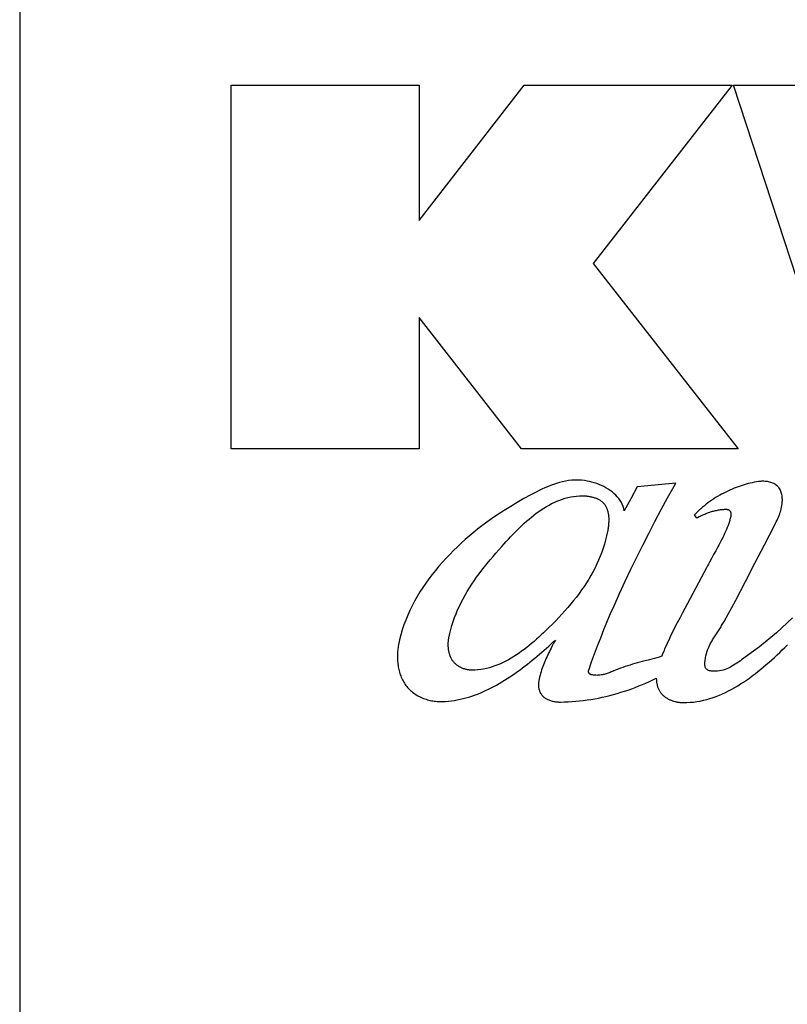
# Model space of a CAD drawing. Units: millimetres. Extents: x -418 to 1222, y -216 to 569.
# Drawn here: x -85 to -74, y 152 to 166 of the extents above; entities that cross this region are included whole.
import ezdxf

# ---------------------------------------------------------------- set-up
doc = ezdxf.new("R2010")
doc.units = ezdxf.units.MM
doc.header["$LTSCALE"] = 23.1
doc.layers.get('0').update_dxf_attribs({"linetype": 'CONTINUOUS'})

msp = doc.modelspace()

# ---------------------------------------------------------------- linework, layer by layer
at = {"color": 7, "linetype": 'Continuous'}
for p, q in [((-85.087, 180.233), (-85.087, 138.433)), ((-81.994, 159.974), (-81.994, 165.298)), ((-81.994, 165.298), (-79.243, 165.298)), ((-79.243, 165.298), (-79.243, 163.32)), ((-79.243, 163.32), (-77.71, 165.298)), ((-77.71, 165.298), (-74.667, 165.298)), ((-74.667, 165.298), (-76.699, 162.689)), ((-72.908, 159.974), (-74.648, 165.298)), ((-74.648, 165.298), (-71.922, 165.298)), ((-76.699, 162.689), (-74.581, 159.974)), ((-79.243, 161.898), (-79.243, 159.974)), ((-77.746, 159.974), (-79.243, 161.898)), ((-79.243, 159.974), (-81.994, 159.974)), ((-74.581, 159.974), (-77.746, 159.974)), ((-75.491, 159.473), (-76.057, 159.422)), ((-75.517, 159.429), (-75.491, 159.473)), ((-75.221, 159.006), (-75.189, 158.965)), ((-75.189, 158.965), (-75.175, 158.972)), ((-75.045, 158.235), (-75.399, 157.566)), ((-74.786, 157.448), (-74.615, 157.762)), ((-75.399, 157.566), (-75.435, 157.498)), ((-75.435, 157.498), (-75.471, 157.429)), ((-74.916, 157.241), (-74.897, 157.27)), ((-74.897, 157.27), (-74.868, 157.314)), ((-74.868, 157.314), (-74.849, 157.343)), ((-75.875, 156.889), (-75.982, 156.861))]:
    msp.add_line(p, q, dxfattribs=at)
for points in [[(-76.245, 159.07), (-76.252, 159.102), (-76.261, 159.134), (-76.274, 159.164), (-76.288, 159.193), (-76.306, 159.222), (-76.325, 159.249), (-76.347, 159.275), (-76.371, 159.3), (-76.396, 159.323), (-76.424, 159.346), (-76.452, 159.367), (-76.482, 159.387), (-76.514, 159.406), (-76.546, 159.423), (-76.58, 159.439), (-76.614, 159.454), (-76.648, 159.467), (-76.684, 159.479), (-76.719, 159.489), (-76.755, 159.498), (-76.79, 159.505), (-76.825, 159.511), (-76.873, 159.516), (-76.921, 159.519), (-76.967, 159.519), (-77.014, 159.516), (-77.059, 159.511), (-77.105, 159.504), (-77.149, 159.494), (-77.193, 159.483), (-77.237, 159.47), (-77.281, 159.456), (-77.323, 159.44), (-77.366, 159.422), (-77.408, 159.404), (-77.45, 159.385), (-77.491, 159.365), (-77.532, 159.344), (-77.573, 159.322), (-77.614, 159.301), (-77.713, 159.247), (-77.81, 159.191), (-77.906, 159.134), (-78.001, 159.075), (-78.094, 159.014), (-78.186, 158.951), (-78.276, 158.886), (-78.366, 158.818), (-78.454, 158.747), (-78.513, 158.698), (-78.572, 158.647), (-78.629, 158.595), (-78.686, 158.542), (-78.743, 158.487), (-78.798, 158.431), (-78.852, 158.375), (-78.905, 158.317), (-78.956, 158.257), (-79.006, 158.197), (-79.055, 158.136), (-79.102, 158.074), (-79.148, 158.01), (-79.192, 157.946), (-79.234, 157.881), (-79.274, 157.814), (-79.312, 157.747), (-79.348, 157.679), (-79.381, 157.61), (-79.413, 157.54), (-79.442, 157.47), (-79.468, 157.399), (-79.492, 157.327), (-79.514, 157.254), (-79.532, 157.18), (-79.548, 157.106)], [(-76.764, 156.737), (-76.723, 156.856), (-76.68, 156.976), (-76.636, 157.094), (-76.59, 157.212), (-76.543, 157.33), (-76.494, 157.447), (-76.445, 157.564), (-76.394, 157.68), (-76.314, 157.859), (-76.232, 158.037), (-76.148, 158.214), (-76.063, 158.39), (-75.976, 158.565), (-75.887, 158.739), (-75.796, 158.913), (-75.704, 159.086), (-75.611, 159.258), (-75.517, 159.429)], [(-76.057, 159.422), (-76.151, 159.246), (-76.198, 159.158), (-76.245, 159.07)], [(-74.252, 159.499), (-74.283, 159.496), (-74.313, 159.491), (-74.343, 159.486), (-74.373, 159.48), (-74.403, 159.474), (-74.433, 159.467), (-74.462, 159.459), (-74.492, 159.45), (-74.521, 159.441), (-74.55, 159.432), (-74.579, 159.421), (-74.608, 159.411), (-74.637, 159.399), (-74.668, 159.386), (-74.699, 159.373), (-74.73, 159.359), (-74.76, 159.344), (-74.791, 159.329), (-74.821, 159.313), (-74.85, 159.297), (-74.88, 159.279), (-74.909, 159.262), (-74.937, 159.244), (-74.966, 159.225), (-74.993, 159.206), (-75.021, 159.186), (-75.048, 159.165), (-75.074, 159.144), (-75.1, 159.123), (-75.125, 159.1), (-75.15, 159.078), (-75.174, 159.054), (-75.198, 159.031), (-75.221, 159.006)], [(-74.045, 158.865), (-74.033, 158.887), (-74.022, 158.91), (-74.011, 158.932), (-74.001, 158.955), (-73.991, 158.977), (-73.981, 159.001), (-73.972, 159.024), (-73.964, 159.047), (-73.957, 159.071), (-73.95, 159.096), (-73.944, 159.121), (-73.94, 159.146), (-73.936, 159.172), (-73.935, 159.188), (-73.934, 159.205), (-73.933, 159.222), (-73.933, 159.239), (-73.934, 159.256), (-73.936, 159.273), (-73.938, 159.29), (-73.941, 159.306), (-73.944, 159.322), (-73.949, 159.338), (-73.954, 159.353), (-73.96, 159.368), (-73.967, 159.382), (-73.975, 159.395), (-73.984, 159.408), (-73.994, 159.42), (-74.005, 159.431), (-74.017, 159.441), (-74.03, 159.451), (-74.044, 159.459), (-74.058, 159.467), (-74.073, 159.474), (-74.088, 159.48), (-74.104, 159.485), (-74.12, 159.49), (-74.137, 159.494), (-74.153, 159.497), (-74.17, 159.499), (-74.187, 159.5), (-74.203, 159.501), (-74.22, 159.501), (-74.236, 159.501), (-74.252, 159.499)], [(-78.81, 157.212), (-78.798, 157.272), (-78.783, 157.332), (-78.767, 157.391), (-78.748, 157.448), (-78.728, 157.506), (-78.706, 157.562), (-78.683, 157.618), (-78.657, 157.673), (-78.631, 157.728), (-78.602, 157.782), (-78.572, 157.836), (-78.541, 157.889), (-78.509, 157.941), (-78.475, 157.993), (-78.44, 158.045), (-78.404, 158.097), (-78.366, 158.148), (-78.328, 158.199), (-78.289, 158.249), (-78.248, 158.299), (-78.207, 158.35), (-78.165, 158.4), (-78.122, 158.449), (-78.079, 158.499), (-78.035, 158.549), (-78.004, 158.584), (-77.972, 158.619), (-77.94, 158.653), (-77.908, 158.688), (-77.875, 158.722), (-77.843, 158.756), (-77.809, 158.789), (-77.776, 158.822), (-77.742, 158.854), (-77.708, 158.886), (-77.673, 158.917), (-77.638, 158.947), (-77.603, 158.977), (-77.568, 159.005), (-77.532, 159.033), (-77.495, 159.059), (-77.459, 159.085), (-77.422, 159.109), (-77.384, 159.132), (-77.346, 159.154), (-77.308, 159.174), (-77.269, 159.193), (-77.23, 159.211), (-77.19, 159.227), (-77.15, 159.241), (-77.11, 159.254), (-77.069, 159.264), (-77.028, 159.273), (-76.986, 159.28), (-76.943, 159.285), (-76.901, 159.288), (-76.857, 159.289)], [(-76.857, 159.289), (-76.847, 159.289), (-76.836, 159.289), (-76.825, 159.288), (-76.813, 159.287), (-76.802, 159.286), (-76.791, 159.285), (-76.78, 159.284), (-76.768, 159.282), (-76.757, 159.28), (-76.746, 159.278), (-76.735, 159.276), (-76.723, 159.273), (-76.712, 159.27), (-76.701, 159.267), (-76.69, 159.264), (-76.679, 159.261), (-76.669, 159.257), (-76.658, 159.253), (-76.648, 159.248), (-76.638, 159.244), (-76.628, 159.239), (-76.618, 159.234), (-76.609, 159.228), (-76.599, 159.223), (-76.59, 159.217), (-76.582, 159.211), (-76.573, 159.204), (-76.565, 159.197), (-76.557, 159.19), (-76.55, 159.183), (-76.543, 159.175), (-76.536, 159.167), (-76.53, 159.159), (-76.524, 159.15), (-76.519, 159.141), (-76.514, 159.132), (-76.509, 159.122), (-76.504, 159.113), (-76.5, 159.103), (-76.496, 159.093), (-76.493, 159.082), (-76.49, 159.072), (-76.487, 159.061), (-76.484, 159.05), (-76.482, 159.04), (-76.48, 159.028), (-76.478, 159.017), (-76.476, 159.006), (-76.475, 158.994), (-76.474, 158.983), (-76.473, 158.971), (-76.473, 158.96), (-76.473, 158.948), (-76.472, 158.936), (-76.473, 158.924), (-76.473, 158.913), (-76.473, 158.901), (-76.474, 158.889), (-76.475, 158.877), (-76.476, 158.866), (-76.477, 158.854), (-76.478, 158.843), (-76.48, 158.831), (-76.481, 158.82), (-76.483, 158.808), (-76.484, 158.797), (-76.486, 158.786), (-76.488, 158.775), (-76.49, 158.764)], [(-75.175, 158.972), (-75.148, 158.986), (-75.134, 158.992), (-75.121, 158.998), (-75.107, 159.005), (-75.094, 159.011), (-75.08, 159.017), (-75.066, 159.022), (-75.053, 159.028), (-75.039, 159.033), (-75.025, 159.039), (-75.011, 159.044), (-74.996, 159.049), (-74.982, 159.053), (-74.968, 159.058), (-74.954, 159.062), (-74.939, 159.066), (-74.925, 159.069), (-74.91, 159.073), (-74.896, 159.076), (-74.881, 159.079), (-74.867, 159.082), (-74.852, 159.084), (-74.837, 159.086), (-74.823, 159.088), (-74.808, 159.089), (-74.793, 159.09), (-74.779, 159.091), (-74.764, 159.091), (-74.749, 159.092)], [(-74.688, 158.988), (-74.691, 158.973), (-74.695, 158.958), (-74.699, 158.943), (-74.703, 158.928), (-74.708, 158.913), (-74.712, 158.898), (-74.717, 158.884), (-74.728, 158.854), (-74.74, 158.824), (-74.751, 158.795), (-74.764, 158.766), (-74.777, 158.737), (-74.79, 158.709), (-74.803, 158.68), (-74.817, 158.652), (-74.832, 158.624), (-74.846, 158.595), (-74.861, 158.567), (-74.876, 158.54), (-74.891, 158.512), (-74.907, 158.484)], [(-74.749, 159.092), (-74.747, 159.092), (-74.745, 159.091), (-74.742, 159.091), (-74.74, 159.091), (-74.738, 159.09), (-74.736, 159.09), (-74.734, 159.089), (-74.731, 159.089), (-74.729, 159.088), (-74.727, 159.087), (-74.725, 159.086), (-74.723, 159.086), (-74.721, 159.085), (-74.719, 159.083), (-74.717, 159.082), (-74.715, 159.081), (-74.713, 159.08), (-74.711, 159.078), (-74.71, 159.077), (-74.708, 159.076), (-74.706, 159.074), (-74.705, 159.073), (-74.703, 159.071), (-74.702, 159.069), (-74.7, 159.067), (-74.699, 159.065), (-74.698, 159.064), (-74.696, 159.062), (-74.695, 159.06), (-74.694, 159.058), (-74.693, 159.055), (-74.692, 159.053), (-74.691, 159.051), (-74.691, 159.049), (-74.69, 159.047), (-74.689, 159.044), (-74.689, 159.042), (-74.688, 159.04), (-74.688, 159.038), (-74.687, 159.035), (-74.687, 159.033), (-74.686, 159.03), (-74.686, 159.028), (-74.686, 159.026), (-74.686, 159.023), (-74.686, 159.021), (-74.686, 159.018), (-74.685, 159.016), (-74.685, 159.014), (-74.686, 159.011), (-74.686, 159.009), (-74.686, 159.006), (-74.686, 159.004), (-74.686, 159.002), (-74.686, 158.999), (-74.687, 158.997), (-74.687, 158.995), (-74.687, 158.992), (-74.688, 158.99), (-74.688, 158.988)], [(-74.615, 157.762), (-74.474, 158.032), (-74.335, 158.302), (-74.195, 158.573), (-74.045, 158.865)], [(-76.49, 158.764), (-76.503, 158.703), (-76.518, 158.642), (-76.535, 158.582), (-76.553, 158.522), (-76.574, 158.463), (-76.596, 158.405), (-76.62, 158.348), (-76.646, 158.291), (-76.673, 158.234), (-76.702, 158.179), (-76.733, 158.124), (-76.765, 158.07), (-76.799, 158.016), (-76.834, 157.963), (-76.87, 157.91), (-76.907, 157.858), (-76.946, 157.806), (-76.986, 157.755), (-77.027, 157.705), (-77.069, 157.655), (-77.113, 157.605), (-77.157, 157.556), (-77.202, 157.507), (-77.248, 157.459), (-77.295, 157.411), (-77.342, 157.364), (-77.391, 157.317), (-77.425, 157.285), (-77.459, 157.252), (-77.494, 157.221), (-77.529, 157.189), (-77.564, 157.158), (-77.6, 157.128), (-77.636, 157.098), (-77.672, 157.069), (-77.709, 157.041), (-77.746, 157.013), (-77.783, 156.986), (-77.821, 156.961), (-77.859, 156.936), (-77.897, 156.912), (-77.936, 156.89), (-77.975, 156.869), (-78.015, 156.849), (-78.055, 156.83), (-78.095, 156.813), (-78.136, 156.798), (-78.177, 156.784), (-78.218, 156.772), (-78.26, 156.761), (-78.302, 156.752), (-78.344, 156.745), (-78.387, 156.74), (-78.431, 156.737), (-78.474, 156.737)], [(-74.907, 158.484), (-74.938, 158.429), (-74.953, 158.401), (-74.969, 158.373), (-75, 158.318)], [(-75, 158.318), (-75.015, 158.29), (-75.03, 158.263), (-75.045, 158.235)], [(-75.471, 157.429), (-75.489, 157.395), (-75.506, 157.361), (-75.524, 157.326), (-75.541, 157.292), (-75.558, 157.257), (-75.575, 157.222), (-75.591, 157.187), (-75.608, 157.152), (-75.624, 157.117), (-75.639, 157.082), (-75.655, 157.047), (-75.669, 157.011), (-75.684, 156.975), (-75.698, 156.94)], [(-73.787, 157.503), (-73.864, 157.428), (-73.942, 157.355), (-74.021, 157.284), (-74.102, 157.214), (-74.185, 157.147), (-74.269, 157.08), (-74.354, 157.015), (-74.441, 156.951), (-74.529, 156.887), (-74.552, 156.87), (-74.575, 156.854), (-74.598, 156.838), (-74.622, 156.823), (-74.646, 156.808), (-74.67, 156.794), (-74.694, 156.78), (-74.719, 156.768), (-74.745, 156.757), (-74.771, 156.747), (-74.798, 156.738), (-74.825, 156.731), (-74.853, 156.726), (-74.882, 156.722), (-74.911, 156.72), (-74.942, 156.721), (-74.956, 156.722), (-74.97, 156.723), (-74.984, 156.726), (-74.998, 156.729), (-75.011, 156.733), (-75.023, 156.738), (-75.033, 156.744), (-75.043, 156.751), (-75.051, 156.76), (-75.056, 156.77), (-75.061, 156.781), (-75.064, 156.793), (-75.065, 156.805), (-75.066, 156.818), (-75.067, 156.831), (-75.066, 156.845), (-75.064, 156.88), (-75.059, 156.915), (-75.053, 156.948), (-75.044, 156.981), (-75.034, 157.013), (-75.022, 157.044), (-75.009, 157.075), (-74.995, 157.105)], [(-74.849, 157.343), (-74.839, 157.358), (-74.83, 157.373), (-74.821, 157.388), (-74.812, 157.403), (-74.803, 157.418), (-74.794, 157.433), (-74.786, 157.448)], [(-74.995, 157.105), (-74.987, 157.12), (-74.979, 157.136), (-74.97, 157.151), (-74.962, 157.166), (-74.953, 157.181), (-74.944, 157.196), (-74.934, 157.211), (-74.925, 157.226), (-74.916, 157.241)], [(-79.548, 157.106), (-79.551, 157.087), (-79.554, 157.068), (-79.557, 157.048), (-79.559, 157.028), (-79.561, 157.009), (-79.562, 156.989), (-79.563, 156.969), (-79.563, 156.949), (-79.563, 156.928), (-79.563, 156.908), (-79.562, 156.888), (-79.561, 156.868), (-79.559, 156.847), (-79.557, 156.827), (-79.554, 156.807), (-79.551, 156.787), (-79.547, 156.767), (-79.543, 156.748), (-79.538, 156.728), (-79.533, 156.709), (-79.527, 156.689), (-79.521, 156.67), (-79.514, 156.652), (-79.506, 156.633), (-79.498, 156.615), (-79.49, 156.597), (-79.481, 156.58), (-79.471, 156.563), (-79.461, 156.546), (-79.45, 156.529), (-79.439, 156.513), (-79.427, 156.498), (-79.414, 156.483), (-79.401, 156.468), (-79.387, 156.454), (-79.372, 156.44), (-79.357, 156.427), (-79.341, 156.414), (-79.325, 156.402), (-79.309, 156.39), (-79.292, 156.379), (-79.274, 156.368), (-79.256, 156.358), (-79.238, 156.349), (-79.22, 156.34), (-79.201, 156.332), (-79.182, 156.324), (-79.163, 156.317), (-79.143, 156.31), (-79.124, 156.304), (-79.104, 156.299), (-79.084, 156.294), (-79.064, 156.29), (-79.044, 156.286), (-79.024, 156.283), (-79.004, 156.281), (-78.984, 156.279), (-78.964, 156.278), (-78.945, 156.278)], [(-78.945, 156.278), (-78.901, 156.278), (-78.858, 156.28), (-78.815, 156.284), (-78.772, 156.288), (-78.729, 156.294), (-78.687, 156.302), (-78.644, 156.31), (-78.602, 156.32), (-78.56, 156.331), (-78.518, 156.343), (-78.477, 156.357), (-78.436, 156.371), (-78.394, 156.386), (-78.354, 156.402), (-78.313, 156.42), (-78.273, 156.438), (-78.232, 156.457), (-78.192, 156.477), (-78.153, 156.498), (-78.113, 156.519), (-78.074, 156.542), (-78.035, 156.565), (-77.997, 156.588), (-77.958, 156.613), (-77.92, 156.638), (-77.882, 156.663), (-77.845, 156.689), (-77.807, 156.716), (-77.77, 156.743), (-77.734, 156.77), (-77.697, 156.798), (-77.661, 156.826), (-77.625, 156.855), (-77.59, 156.883), (-77.555, 156.912), (-77.52, 156.942), (-77.485, 156.971), (-77.451, 157.001), (-77.417, 157.03), (-77.384, 157.06), (-77.35, 157.09), (-77.317, 157.119), (-77.285, 157.149), (-77.253, 157.178)], [(-78.474, 156.737), (-78.485, 156.737), (-78.496, 156.737), (-78.507, 156.738), (-78.518, 156.74), (-78.529, 156.741), (-78.54, 156.743), (-78.551, 156.745), (-78.562, 156.748), (-78.573, 156.751), (-78.584, 156.754), (-78.595, 156.758), (-78.606, 156.762), (-78.616, 156.766), (-78.626, 156.771), (-78.637, 156.776), (-78.647, 156.781), (-78.657, 156.786), (-78.666, 156.792), (-78.676, 156.798), (-78.685, 156.804), (-78.694, 156.811), (-78.703, 156.818), (-78.711, 156.825), (-78.719, 156.833), (-78.727, 156.841), (-78.734, 156.849), (-78.742, 156.857), (-78.748, 156.866), (-78.755, 156.875), (-78.761, 156.884), (-78.767, 156.894), (-78.772, 156.903), (-78.777, 156.913), (-78.782, 156.923), (-78.787, 156.933), (-78.791, 156.944), (-78.795, 156.954), (-78.798, 156.965), (-78.802, 156.976), (-78.805, 156.987), (-78.808, 156.998), (-78.81, 157.009), (-78.812, 157.02), (-78.814, 157.031), (-78.816, 157.043), (-78.817, 157.054), (-78.818, 157.066), (-78.819, 157.077), (-78.82, 157.089), (-78.82, 157.1), (-78.82, 157.112), (-78.82, 157.123), (-78.819, 157.134), (-78.819, 157.146), (-78.818, 157.157), (-78.817, 157.168), (-78.815, 157.179), (-78.814, 157.19), (-78.812, 157.201), (-78.81, 157.212)], [(-77.253, 157.178), (-77.278, 157.131), (-77.303, 157.083)], [(-75.379, 156.262), (-75.329, 156.263), (-75.28, 156.266), (-75.231, 156.27), (-75.183, 156.277), (-75.135, 156.285), (-75.087, 156.295), (-75.04, 156.307), (-74.993, 156.321), (-74.946, 156.336), (-74.9, 156.353), (-74.854, 156.371), (-74.809, 156.39), (-74.763, 156.411), (-74.719, 156.434), (-74.674, 156.457), (-74.63, 156.482), (-74.586, 156.508), (-74.543, 156.535), (-74.5, 156.563), (-74.457, 156.592), (-74.415, 156.621), (-74.373, 156.652), (-74.331, 156.684), (-74.29, 156.716), (-74.249, 156.749), (-74.209, 156.783), (-74.168, 156.817), (-74.128, 156.852), (-74.089, 156.887), (-74.05, 156.923), (-74.011, 156.959), (-73.972, 156.996), (-73.934, 157.032), (-73.896, 157.069), (-73.858, 157.106)], [(-77.303, 157.083), (-77.315, 157.059), (-77.327, 157.035), (-77.34, 157.011), (-77.352, 156.987), (-77.363, 156.963), (-77.375, 156.938), (-77.386, 156.914), (-77.397, 156.889), (-77.408, 156.865), (-77.418, 156.84), (-77.428, 156.815), (-77.438, 156.79), (-77.447, 156.764), (-77.455, 156.739), (-77.463, 156.714), (-77.471, 156.688), (-77.477, 156.662), (-77.483, 156.636), (-77.489, 156.61), (-77.494, 156.584), (-77.496, 156.571), (-77.498, 156.559), (-77.499, 156.546), (-77.5, 156.533), (-77.5, 156.52), (-77.5, 156.508), (-77.499, 156.497), (-77.498, 156.485), (-77.496, 156.474), (-77.493, 156.462), (-77.491, 156.451), (-77.487, 156.44), (-77.483, 156.429), (-77.479, 156.418), (-77.474, 156.408), (-77.468, 156.397), (-77.462, 156.388), (-77.456, 156.378), (-77.449, 156.369), (-77.441, 156.36), (-77.432, 156.351), (-77.423, 156.343), (-77.414, 156.336), (-77.404, 156.329), (-77.394, 156.322), (-77.384, 156.316), (-77.373, 156.31), (-77.361, 156.305), (-77.35, 156.3), (-77.338, 156.295), (-77.326, 156.291), (-77.314, 156.288), (-77.302, 156.284), (-77.29, 156.281), (-77.277, 156.279), (-77.265, 156.276), (-77.252, 156.275), (-77.239, 156.273), (-77.227, 156.272), (-77.214, 156.271), (-77.202, 156.27), (-77.19, 156.27), (-77.178, 156.27)], [(-75.982, 156.861), (-76.018, 156.852), (-76.054, 156.842), (-76.089, 156.832), (-76.125, 156.822), (-76.16, 156.812), (-76.196, 156.801), (-76.231, 156.789), (-76.266, 156.777), (-76.301, 156.764), (-76.336, 156.751), (-76.351, 156.745), (-76.365, 156.739)], [(-75.698, 156.94), (-75.733, 156.929), (-75.769, 156.919), (-75.804, 156.909), (-75.84, 156.899), (-75.875, 156.889)], [(-76.365, 156.739), (-76.408, 156.722), (-76.423, 156.716), (-76.437, 156.71), (-76.452, 156.704), (-76.467, 156.699), (-76.481, 156.693), (-76.496, 156.688), (-76.511, 156.684), (-76.525, 156.679), (-76.54, 156.675), (-76.555, 156.672), (-76.57, 156.668), (-76.585, 156.666), (-76.601, 156.663), (-76.616, 156.662), (-76.632, 156.661), (-76.647, 156.66), (-76.663, 156.661), (-76.679, 156.662), (-76.695, 156.663), (-76.711, 156.666), (-76.717, 156.667), (-76.723, 156.668), (-76.729, 156.67), (-76.735, 156.672), (-76.74, 156.674), (-76.745, 156.676), (-76.75, 156.679), (-76.754, 156.683), (-76.758, 156.687), (-76.761, 156.691), (-76.763, 156.696), (-76.765, 156.702), (-76.766, 156.708), (-76.767, 156.714), (-76.767, 156.72), (-76.767, 156.725), (-76.766, 156.731), (-76.764, 156.737)], [(-77.178, 156.27), (-77.122, 156.271), (-77.066, 156.273), (-77.011, 156.277), (-76.955, 156.281), (-76.9, 156.287), (-76.844, 156.293), (-76.789, 156.301), (-76.733, 156.309), (-76.678, 156.319), (-76.623, 156.329), (-76.568, 156.341), (-76.513, 156.353), (-76.458, 156.366), (-76.404, 156.381), (-76.35, 156.396), (-76.296, 156.412), (-76.243, 156.429), (-76.189, 156.446), (-76.136, 156.465), (-76.084, 156.485), (-76.031, 156.505), (-75.98, 156.526), (-75.928, 156.548), (-75.877, 156.571), (-75.827, 156.594), (-75.777, 156.618)], [(-75.777, 156.618), (-75.777, 156.608), (-75.776, 156.598), (-75.776, 156.587), (-75.775, 156.577), (-75.773, 156.566), (-75.772, 156.556), (-75.77, 156.545), (-75.768, 156.535), (-75.765, 156.525), (-75.763, 156.514), (-75.76, 156.504), (-75.757, 156.494), (-75.753, 156.484), (-75.749, 156.474), (-75.745, 156.464), (-75.741, 156.455), (-75.736, 156.445), (-75.731, 156.436), (-75.726, 156.427), (-75.72, 156.418), (-75.714, 156.41), (-75.708, 156.401), (-75.701, 156.393), (-75.694, 156.385), (-75.687, 156.377), (-75.68, 156.37), (-75.672, 156.362), (-75.664, 156.356), (-75.655, 156.349), (-75.647, 156.342), (-75.638, 156.336), (-75.629, 156.33), (-75.62, 156.325), (-75.61, 156.319), (-75.601, 156.314), (-75.591, 156.309), (-75.581, 156.304), (-75.571, 156.3), (-75.561, 156.296), (-75.55, 156.292), (-75.54, 156.288), (-75.53, 156.285), (-75.519, 156.282), (-75.508, 156.279), (-75.497, 156.276), (-75.487, 156.274), (-75.476, 156.272), (-75.465, 156.27), (-75.454, 156.268), (-75.443, 156.266), (-75.433, 156.265), (-75.422, 156.264), (-75.411, 156.263), (-75.4, 156.263), (-75.39, 156.262), (-75.379, 156.262)]]:
    msp.add_lwpolyline(points, dxfattribs=at)

doc.saveas('drawing.dxf')
